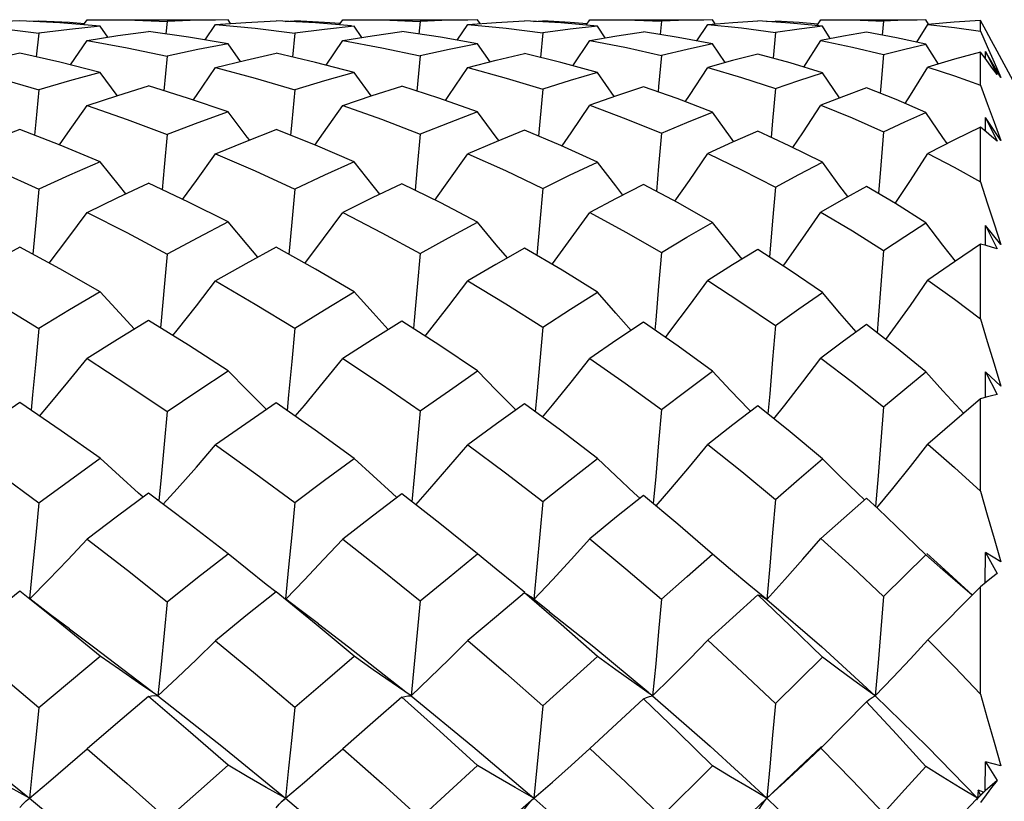
# Model space of a CAD drawing. Units: inches. Extents: x 0.7 to 21.3, y 0.5 to 16.
# Drawn here: x 6.4 to 6.6, y 6.5 to 6.6 of the extents above; entities that cross this region are included whole.
import ezdxf

# ---------------------------------------------------------------- set-up
doc = ezdxf.new("R2010")
doc.units = ezdxf.units.IN
doc.header["$LTSCALE"] = 1.21
doc.header["$MEASUREMENT"] = 0
doc.layers.get('0').update_dxf_attribs({"linetype": 'CONTINUOUS'})
doc.layers.add('AXIS', color=7, linetype='CONTINUOUS')

msp = doc.modelspace()

# ---------------------------------------------------------------- linework, layer by layer
at = {"color": 7, "linetype": 'CONTINUOUS'}
for p, q in [((6.38554, 6.64098), (6.37952, 6.64068)), ((6.38737, 6.64089), (6.38919, 6.64098)), ((6.38919, 6.64098), (6.38917, 6.64079)), ((6.39787, 6.64021), (6.39854, 6.64119)), ((6.39854, 6.64119), (6.40037, 6.6412)), ((6.41406, 6.64087), (6.4138, 6.63844)), ((6.42632, 6.64048), (6.42583, 6.64119)), ((6.43691, 6.64088), (6.43873, 6.64098)), ((6.43873, 6.64098), (6.43871, 6.64078)), ((6.44733, 6.64019), (6.44802, 6.64119)), ((6.44802, 6.64119), (6.44983, 6.6412)), ((6.46302, 6.64088), (6.46277, 6.63841)), ((6.47463, 6.64045), (6.47413, 6.64119)), ((6.48495, 6.64087), (6.48674, 6.64097)), ((6.48674, 6.64097), (6.48672, 6.64076)), ((6.49512, 6.64013), (6.49582, 6.64119)), ((6.49582, 6.64119), (6.49759, 6.6412)), ((6.50971, 6.6409), (6.50945, 6.63834)), ((6.52011, 6.64039), (6.5196, 6.64119)), ((6.53002, 6.64084), (6.53175, 6.64094)), ((6.53175, 6.64094), (6.53173, 6.64072)), ((6.53978, 6.64003), (6.54052, 6.64119)), ((6.54052, 6.64119), (6.54223, 6.6412)), ((6.5527, 6.64093), (6.55245, 6.6382)), ((6.56137, 6.64034), (6.56085, 6.64119)), ((6.57142, 6.63899), (6.57142, 6.64102)), ((6.57252, 6.63907), (6.57142, 6.64102)), ((6.38142, 6.63953), (6.38919, 6.63859)), ((6.40257, 6.63781), (6.40108, 6.63995)), ((6.42138, 6.63729), (6.4234, 6.64027)), ((6.4234, 6.64027), (6.43108, 6.63954)), ((6.43108, 6.63954), (6.43873, 6.6386)), ((6.45172, 6.63777), (6.45024, 6.63995)), ((6.47019, 6.63723), (6.47222, 6.64027)), ((6.47222, 6.64027), (6.47968, 6.63954)), ((6.47968, 6.63954), (6.48674, 6.63864)), ((6.4988, 6.63769), (6.49731, 6.63994)), ((6.51658, 6.63709), (6.51865, 6.64028)), ((6.51865, 6.64028), (6.52518, 6.6396)), ((6.52518, 6.6396), (6.53175, 6.63871)), ((6.54236, 6.63754), (6.54084, 6.63993)), ((6.55915, 6.63686), (6.56128, 6.64029)), ((6.57142, 6.63899), (6.57276, 6.63599)), ((6.38919, 6.63859), (6.38872, 6.63399)), ((6.39533, 6.63245), (6.39854, 6.63718)), ((6.43873, 6.6386), (6.43827, 6.63396)), ((6.44479, 6.6324), (6.44802, 6.63718)), ((6.48674, 6.63864), (6.48628, 6.63388)), ((6.49258, 6.63227), (6.49582, 6.63719)), ((6.53175, 6.63871), (6.5313, 6.63372)), ((6.53724, 6.63203), (6.54052, 6.6372)), ((6.42824, 6.63313), (6.42583, 6.63654)), ((6.47654, 6.63305), (6.47413, 6.63653)), ((6.52202, 6.63289), (6.5196, 6.63652)), ((6.56333, 6.63262), (6.56085, 6.63649)), ((6.57276, 6.63599), (6.57408, 6.63299)), ((6.41406, 6.63416), (6.4134, 6.62743)), ((6.46302, 6.6342), (6.46237, 6.62736)), ((6.57142, 6.62853), (6.57142, 6.63494)), ((6.57252, 6.6335), (6.57142, 6.63494)), ((6.57241, 6.63365), (6.57241, 6.63505)), ((6.5739, 6.63251), (6.57241, 6.63505)), ((6.57241, 6.63505), (6.57468, 6.63056)), ((6.5736, 6.63204), (6.57252, 6.6335)), ((6.60095, 6.58608), (6.57468, 6.63511)), ((6.57468, 6.63056), (6.5736, 6.63204)), ((6.57537, 6.62999), (6.5739, 6.63251)), ((6.57408, 6.63299), (6.57537, 6.62999)), ((6.40436, 6.6265), (6.40108, 6.631)), ((6.45351, 6.62644), (6.45024, 6.63099)), ((6.50058, 6.6263), (6.49731, 6.63097)), ((6.54414, 6.62605), (6.54084, 6.63094)), ((6.5724, 6.61959), (6.57241, 6.62225)), ((6.57537, 6.61783), (6.57241, 6.62225)), ((6.57241, 6.62225), (6.57468, 6.61767)), ((6.57142, 6.60978), (6.57142, 6.62038)), ((6.57252, 6.6195), (6.57142, 6.62038)), ((6.5736, 6.61859), (6.57252, 6.6195)), ((6.57468, 6.61767), (6.5736, 6.61859)), ((6.48674, 6.60853), (6.48618, 6.60208)), ((6.53175, 6.60878), (6.53122, 6.60225)), ((6.48618, 6.60208), (6.48559, 6.59558)), ((6.53122, 6.60225), (6.53062, 6.59523)), ((6.5724, 6.59751), (6.57241, 6.60136)), ((6.57241, 6.60136), (6.57468, 6.59681)), ((6.57537, 6.59771), (6.57241, 6.60136)), ((6.57142, 6.58332), (6.57142, 6.59777)), ((6.57252, 6.59748), (6.57142, 6.59777)), ((6.5736, 6.59716), (6.57252, 6.59748)), ((6.57468, 6.59681), (6.5736, 6.59716)), ((6.57239, 6.56809), (6.57241, 6.57301)), ((6.57241, 6.57301), (6.57468, 6.56863)), ((6.57537, 6.57023), (6.57241, 6.57301)), ((6.57142, 6.54994), (6.57142, 6.56782)), ((6.48152, 6.56563), (6.48137, 6.56578)), ((6.52694, 6.5654), (6.52659, 6.56577)), ((6.40941, 6.54878), (6.40852, 6.54956)), ((6.45852, 6.54871), (6.45758, 6.54955)), ((6.50552, 6.54855), (6.50444, 6.54955)), ((6.55163, 6.54649), (6.54936, 6.54859)), ((6.5196, 6.53773), (6.51677, 6.54021)), ((6.57238, 6.5322), (6.57241, 6.53805)), ((6.57241, 6.53805), (6.57468, 6.53399)), ((6.57537, 6.53624), (6.57241, 6.53805)), ((6.5527, 6.52956), (6.56085, 6.53762)), ((6.56418, 6.5347), (6.56085, 6.53762)), ((6.56309, 6.53606), (6.56107, 6.53787)), ((6.56309, 6.53606), (6.56993, 6.52979)), ((6.4856, 6.53527), (6.48499, 6.52896)), ((6.57252, 6.53231), (6.57142, 6.53142)), ((6.53008, 6.52895), (6.52659, 6.53183)), ((6.57142, 6.53142), (6.56128, 6.52117)), ((6.57142, 6.51066), (6.57142, 6.53142)), ((6.4832, 6.53026), (6.48378, 6.52991)), ((6.48378, 6.52991), (6.48442, 6.52945)), ((6.48806, 6.52658), (6.48442, 6.52945)), ((6.52833, 6.52983), (6.52891, 6.52964)), ((6.52891, 6.52964), (6.52949, 6.52934)), ((6.52949, 6.52934), (6.53008, 6.52895)), ((6.53175, 6.50882), (6.54084, 6.51782)), ((6.41224, 6.51031), (6.42462, 6.50054)), ((6.54936, 6.50912), (6.54052, 6.5002)), ((6.42462, 6.50054), (6.43693, 6.49048)), ((6.49222, 6.49684), (6.49582, 6.50012)), ((6.53705, 6.49689), (6.54052, 6.5002)), ((6.54067, 6.50051), (6.53752, 6.49751)), ((6.23721, 6.21403), (6.53752, 6.49751)), ((6.4886, 6.49362), (6.49222, 6.49684)), ((6.50971, 6.48697), (6.5196, 6.49678)), ((6.57237, 6.49193), (6.57241, 6.49756)), ((6.57241, 6.49756), (6.57468, 6.49393)), ((6.57537, 6.49677), (6.57241, 6.49756)), ((6.48499, 6.49049), (6.4886, 6.49362)), ((6.57468, 6.49393), (6.57237, 6.49193)), ((6.38707, 6.49024), (6.38737, 6.49048)), ((6.43609, 6.48978), (6.43693, 6.49048)), ((6.43631, 6.48994), (6.43679, 6.49036)), ((6.43679, 6.49036), (6.43693, 6.49048)), ((6.57067, 6.49018), (6.57084, 6.49048)), ((6.5709, 6.49042), (6.57067, 6.49018)), ((6.57098, 6.49207), (6.57084, 6.49048)), ((6.57084, 6.49048), (6.57205, 6.49165)), ((6.57084, 6.49048), (6.57113, 6.49079)), ((6.57237, 6.49193), (6.5709, 6.49042)), ((6.57142, 6.49111), (6.57098, 6.49207)), ((6.57205, 6.49165), (6.57098, 6.49207)), ((6.57252, 6.49113), (6.57142, 6.48968))]:
    msp.add_line(p, q, dxfattribs=at)
for points in [[(6.40108, 6.63995), (6.39328, 6.64057), (6.38554, 6.64098)], [(6.38919, 6.64098), (6.39512, 6.64069), (6.39806, 6.64048)], [(6.40037, 6.6412), (6.40623, 6.64114), (6.41406, 6.64087)], [(6.42583, 6.64119), (6.41996, 6.64109), (6.41406, 6.64087)], [(6.4234, 6.64027), (6.42926, 6.64068), (6.43511, 6.64098)], [(6.44973, 6.63999), (6.44277, 6.64056), (6.43511, 6.64098)], [(6.44752, 6.64047), (6.4445, 6.64068), (6.43873, 6.64098)], [(6.44983, 6.6412), (6.45566, 6.64114), (6.46302, 6.64088)], [(6.47413, 6.64119), (6.4686, 6.6411), (6.46302, 6.64088)], [(6.47222, 6.64027), (6.47773, 6.64068), (6.4832, 6.64097)], [(6.49731, 6.63994), (6.49025, 6.64056), (6.4832, 6.64097)], [(6.49531, 6.64043), (6.49205, 6.64068), (6.48674, 6.64097)], [(6.49759, 6.6412), (6.50278, 6.64115), (6.50971, 6.6409)], [(6.5196, 6.64119), (6.51468, 6.6411), (6.50971, 6.6409)], [(6.51865, 6.64028), (6.52352, 6.64066), (6.52833, 6.64095)], [(6.54084, 6.63993), (6.53462, 6.64054), (6.52833, 6.64095)], [(6.53998, 6.64036), (6.53633, 6.64066), (6.53175, 6.64094)], [(6.54223, 6.6412), (6.5467, 6.64115), (6.5527, 6.64093)], [(6.56085, 6.64119), (6.55681, 6.64111), (6.5527, 6.64093)], [(6.57142, 6.64102), (6.56634, 6.64072), (6.56128, 6.64029)], [(6.40108, 6.63995), (6.39514, 6.63933), (6.38919, 6.63859)], [(6.45024, 6.63995), (6.4445, 6.63933), (6.43873, 6.6386)], [(6.49731, 6.63994), (6.49205, 6.63935), (6.48674, 6.63864)], [(6.54084, 6.63993), (6.53633, 6.63937), (6.53175, 6.63871)], [(6.56128, 6.64029), (6.56642, 6.63971), (6.57142, 6.63899)], [(6.57468, 6.63511), (6.5736, 6.63709), (6.57252, 6.63907)], [(6.39854, 6.63718), (6.40449, 6.63811), (6.41042, 6.63892)], [(6.39854, 6.63718), (6.40632, 6.63577), (6.41406, 6.63416)], [(6.42583, 6.63654), (6.41814, 6.63783), (6.41042, 6.63892)], [(6.44802, 6.63718), (6.45374, 6.6381), (6.45943, 6.6389)], [(6.44802, 6.63718), (6.45561, 6.63578), (6.46302, 6.6342)], [(6.47413, 6.63653), (6.46694, 6.6378), (6.45943, 6.6389)], [(6.49582, 6.63719), (6.50104, 6.63807), (6.50622, 6.63885)], [(6.49582, 6.63719), (6.50293, 6.63581), (6.50971, 6.63429)], [(6.5196, 6.63652), (6.51293, 6.63778), (6.50622, 6.63885)], [(6.54936, 6.63876), (6.54493, 6.63802), (6.54052, 6.6372)], [(6.54052, 6.6372), (6.54668, 6.63591), (6.5527, 6.63444)], [(6.56085, 6.63649), (6.55519, 6.63771), (6.54936, 6.63876)], [(6.42583, 6.63654), (6.41996, 6.63541), (6.41406, 6.63416)], [(6.47413, 6.63653), (6.4686, 6.63542), (6.46302, 6.6342)], [(6.5196, 6.63652), (6.51468, 6.63546), (6.50971, 6.63429)], [(6.5527, 6.63444), (6.55679, 6.63551), (6.56085, 6.63649)], [(6.38554, 6.63471), (6.37959, 6.63338), (6.37365, 6.63194)], [(6.40108, 6.631), (6.39329, 6.63296), (6.38554, 6.63471)], [(6.4234, 6.63194), (6.42926, 6.63338), (6.43511, 6.63469)], [(6.45024, 6.63099), (6.44274, 6.63293), (6.43511, 6.63469)], [(6.47222, 6.63195), (6.47773, 6.63335), (6.4832, 6.63463)], [(6.49731, 6.63097), (6.49025, 6.63291), (6.4832, 6.63463)], [(6.50971, 6.63429), (6.50916, 6.62824), (6.50906, 6.62721)], [(6.52833, 6.63452), (6.52348, 6.63329), (6.51865, 6.63197)], [(6.54084, 6.63094), (6.53461, 6.63283), (6.52833, 6.63452)], [(6.5527, 6.63444), (6.55219, 6.62836), (6.55206, 6.62692)], [(6.57142, 6.63494), (6.56642, 6.63355), (6.56128, 6.632)], [(6.37365, 6.63194), (6.3814, 6.62988), (6.38919, 6.6276)], [(6.41907, 6.62564), (6.41969, 6.62653), (6.4234, 6.63194)], [(6.4234, 6.63194), (6.43108, 6.62989), (6.43873, 6.62763)], [(6.46788, 6.62554), (6.46857, 6.62654), (6.47222, 6.63195)], [(6.47222, 6.63195), (6.47963, 6.6299), (6.48674, 6.62772)], [(6.51429, 6.62533), (6.5151, 6.62655), (6.51865, 6.63197)], [(6.51865, 6.63197), (6.52522, 6.63002), (6.53175, 6.62788)], [(6.55686, 6.62497), (6.55789, 6.62657), (6.56128, 6.632)], [(6.56128, 6.632), (6.56641, 6.63033), (6.57142, 6.62853)], [(6.40108, 6.631), (6.39514, 6.62936), (6.38919, 6.6276)], [(6.45024, 6.63099), (6.4445, 6.62937), (6.43873, 6.62763)], [(6.49731, 6.63097), (6.49205, 6.6294), (6.48674, 6.62772)], [(6.53175, 6.62788), (6.53629, 6.62945), (6.54084, 6.63094)], [(6.38919, 6.6276), (6.3886, 6.62142), (6.38835, 6.61886)], [(6.39854, 6.62461), (6.40449, 6.62655), (6.41042, 6.62837)], [(6.42583, 6.62335), (6.41814, 6.62596), (6.41042, 6.62837)], [(6.43873, 6.62763), (6.43815, 6.62144), (6.4379, 6.61881)], [(6.44802, 6.62461), (6.45374, 6.62652), (6.45943, 6.62831)], [(6.47413, 6.62334), (6.46664, 6.62598), (6.45943, 6.62831)], [(6.48674, 6.62772), (6.48618, 6.62151), (6.48592, 6.61867)], [(6.50622, 6.6282), (6.50102, 6.62646), (6.49582, 6.62463)], [(6.5196, 6.62331), (6.51275, 6.62592), (6.50622, 6.6282)], [(6.53175, 6.62788), (6.53122, 6.62161), (6.53094, 6.61841)], [(6.54936, 6.62799), (6.54494, 6.62636), (6.54052, 6.62466)], [(6.56085, 6.62326), (6.55514, 6.62572), (6.54936, 6.62799)], [(6.57142, 6.62853), (6.57276, 6.62495), (6.57408, 6.62138), (6.57537, 6.61783)], [(6.39318, 6.61697), (6.39483, 6.61929), (6.39854, 6.62461)], [(6.39854, 6.62461), (6.40631, 6.6219), (6.41406, 6.61899)], [(6.44265, 6.61691), (6.44433, 6.61929), (6.44802, 6.62461)], [(6.44802, 6.62461), (6.45553, 6.62194), (6.46302, 6.61906)], [(6.49046, 6.61675), (6.49222, 6.61931), (6.49582, 6.62463)], [(6.49582, 6.62463), (6.50278, 6.62202), (6.50971, 6.61922)], [(6.53513, 6.61644), (6.53705, 6.61932), (6.54052, 6.62466)], [(6.54052, 6.62466), (6.54664, 6.62217), (6.5527, 6.61949)], [(6.42583, 6.62335), (6.41996, 6.62123), (6.41406, 6.61899)], [(6.42995, 6.61791), (6.42952, 6.61847), (6.42583, 6.62335)], [(6.47413, 6.62334), (6.4686, 6.62126), (6.46302, 6.61906)], [(6.47825, 6.6178), (6.47774, 6.61847), (6.47413, 6.62334)], [(6.50971, 6.61922), (6.51461, 6.62129), (6.5196, 6.62331)], [(6.52372, 6.61758), (6.52309, 6.61845), (6.5196, 6.62331)], [(6.5527, 6.61949), (6.55681, 6.62142), (6.56085, 6.62326)], [(6.56502, 6.61722), (6.56418, 6.61842), (6.56085, 6.62326)], [(6.38554, 6.61996), (6.37961, 6.61766), (6.37365, 6.61523)], [(6.40108, 6.61368), (6.39333, 6.61691), (6.38554, 6.61996)], [(6.4234, 6.61523), (6.42926, 6.61763), (6.43511, 6.61993)], [(6.45024, 6.61367), (6.44272, 6.61688), (6.43511, 6.61993)], [(6.57142, 6.62038), (6.5664, 6.61792), (6.56128, 6.61532)], [(6.41406, 6.61899), (6.41348, 6.61268), (6.41306, 6.60828)], [(6.46302, 6.61906), (6.46245, 6.61273), (6.46203, 6.60817)], [(6.4832, 6.61982), (6.47772, 6.61758), (6.47222, 6.61524)], [(6.49731, 6.61364), (6.49026, 6.61684), (6.4832, 6.61982)], [(6.50971, 6.61922), (6.50916, 6.61283), (6.50873, 6.60794)], [(6.52833, 6.61962), (6.52345, 6.61747), (6.51865, 6.61527)], [(6.54084, 6.61359), (6.53445, 6.61678), (6.52833, 6.61962)], [(6.5527, 6.61949), (6.55219, 6.61302), (6.55174, 6.60753)], [(6.37365, 6.61523), (6.38146, 6.61187), (6.38919, 6.60836)], [(6.41703, 6.6064), (6.41969, 6.61004), (6.4234, 6.61523)], [(6.4234, 6.61523), (6.43107, 6.61191), (6.43873, 6.6084)], [(6.46587, 6.60628), (6.46857, 6.61004), (6.47222, 6.61524)], [(6.47222, 6.61524), (6.47951, 6.61198), (6.48674, 6.60853)], [(6.51231, 6.60605), (6.5151, 6.61006), (6.51865, 6.61527)], [(6.51865, 6.61527), (6.5252, 6.61213), (6.53175, 6.60878)], [(6.55493, 6.60564), (6.55789, 6.6101), (6.56128, 6.61532)], [(6.56128, 6.61532), (6.56638, 6.61262), (6.57142, 6.60978)], [(6.40108, 6.61368), (6.39514, 6.61108), (6.38919, 6.60836)], [(6.40605, 6.60748), (6.4048, 6.60902), (6.40108, 6.61368)], [(6.45024, 6.61367), (6.4445, 6.61109), (6.43873, 6.6084)], [(6.45519, 6.60741), (6.4539, 6.60902), (6.45024, 6.61367)], [(6.48674, 6.60853), (6.49194, 6.61109), (6.49731, 6.61364)], [(6.50224, 6.60724), (6.50086, 6.60901), (6.49731, 6.61364)], [(6.53175, 6.60878), (6.5363, 6.61122), (6.54084, 6.61359)], [(6.54578, 6.60695), (6.54425, 6.60898), (6.54084, 6.61359)], [(6.39854, 6.60387), (6.40449, 6.60675), (6.41042, 6.60953)], [(6.42583, 6.60204), (6.41818, 6.60585), (6.41042, 6.60953)], [(6.45943, 6.60945), (6.45373, 6.60671), (6.44802, 6.60388)], [(6.47413, 6.60201), (6.46699, 6.60573), (6.45943, 6.60945)], [(6.50622, 6.60927), (6.50094, 6.60658), (6.49582, 6.6039)], [(6.5196, 6.60197), (6.51292, 6.60572), (6.50622, 6.60927)], [(6.54936, 6.60894), (6.54494, 6.60648), (6.54052, 6.60395)], [(6.56085, 6.6019), (6.55501, 6.60559), (6.54936, 6.60894)], [(6.57142, 6.60978), (6.57276, 6.60573), (6.57408, 6.60171), (6.57537, 6.59771)], [(6.38919, 6.60836), (6.3886, 6.60196), (6.38802, 6.59583)], [(6.43873, 6.6084), (6.43815, 6.60199), (6.43757, 6.59577)], [(6.39122, 6.59409), (6.39483, 6.59885), (6.39854, 6.60387)], [(6.39854, 6.60387), (6.40621, 6.59999), (6.41406, 6.59582)], [(6.4407, 6.59402), (6.44433, 6.59885), (6.44802, 6.60388)], [(6.44802, 6.60388), (6.45561, 6.59995), (6.46302, 6.59592)], [(6.48854, 6.59385), (6.4886, 6.59393), (6.49222, 6.59888), (6.49582, 6.6039)], [(6.49582, 6.6039), (6.50282, 6.60009), (6.50971, 6.59614)], [(6.53326, 6.59353), (6.53356, 6.59394), (6.53705, 6.5989), (6.54052, 6.60395)], [(6.54052, 6.60395), (6.54668, 6.6003), (6.5527, 6.59652)], [(6.42583, 6.60204), (6.41996, 6.59898), (6.41406, 6.59582)], [(6.43161, 6.59522), (6.42952, 6.59765), (6.42583, 6.60204)], [(6.46302, 6.59592), (6.4685, 6.59897), (6.47413, 6.60201)], [(6.47988, 6.5951), (6.47774, 6.59764), (6.47413, 6.60201)], [(6.50971, 6.59614), (6.51464, 6.59908), (6.5196, 6.60197)], [(6.52533, 6.59486), (6.52309, 6.59762), (6.5196, 6.60197)], [(6.5527, 6.59652), (6.55678, 6.59923), (6.56085, 6.6019)], [(6.56661, 6.59447), (6.56418, 6.59758), (6.56085, 6.6019)], [(6.38554, 6.59718), (6.37962, 6.59397), (6.37365, 6.59062)], [(6.40108, 6.58853), (6.39327, 6.59297), (6.38554, 6.59718)], [(6.43511, 6.59714), (6.42925, 6.59393), (6.4234, 6.59063)], [(6.45024, 6.58851), (6.44275, 6.59288), (6.43511, 6.59714)], [(6.57142, 6.59777), (6.56639, 6.59432), (6.56128, 6.59075)], [(6.41406, 6.59582), (6.41348, 6.58939), (6.41287, 6.58293), (6.41273, 6.58154)], [(6.46302, 6.59592), (6.46245, 6.58946), (6.46186, 6.58296), (6.46171, 6.58141)], [(6.4832, 6.59699), (6.47767, 6.59384), (6.47222, 6.59065)], [(6.49731, 6.58848), (6.49046, 6.59272), (6.4832, 6.59699)], [(6.50971, 6.59614), (6.50916, 6.5896), (6.50859, 6.58303), (6.50842, 6.58111)], [(6.52833, 6.59671), (6.52348, 6.59372), (6.51865, 6.59069)], [(6.54084, 6.58841), (6.53462, 6.59265), (6.52833, 6.59671)], [(6.5527, 6.59652), (6.55219, 6.58986), (6.55165, 6.58316), (6.55143, 6.5806)], [(6.37365, 6.59062), (6.38144, 6.5861), (6.38919, 6.58144)], [(6.41513, 6.58005), (6.41596, 6.58109), (6.41969, 6.58581), (6.4234, 6.59063)], [(6.4234, 6.59063), (6.43108, 6.58614), (6.43873, 6.58149)], [(6.46399, 6.57994), (6.4649, 6.58109), (6.46857, 6.58583), (6.47222, 6.59065)], [(6.47222, 6.59065), (6.47956, 6.58621), (6.48674, 6.58166)], [(6.51047, 6.5797), (6.51154, 6.5811), (6.5151, 6.58585), (6.51865, 6.59069)], [(6.51865, 6.59069), (6.52526, 6.58641), (6.53175, 6.582)], [(6.55313, 6.57928), (6.55448, 6.58113), (6.55789, 6.5859), (6.56128, 6.59075)], [(6.56128, 6.59075), (6.56642, 6.58708), (6.57142, 6.58332)], [(6.40108, 6.58853), (6.39514, 6.58503), (6.38919, 6.58144)], [(6.40769, 6.58131), (6.4048, 6.58444), (6.40108, 6.58853)], [(6.43873, 6.58149), (6.4445, 6.58505), (6.45024, 6.58851)], [(6.45682, 6.58123), (6.4539, 6.58443), (6.45024, 6.58851)], [(6.48674, 6.58166), (6.49209, 6.58514), (6.49731, 6.58848)], [(6.50385, 6.58106), (6.50086, 6.58441), (6.49731, 6.58848)], [(6.53175, 6.582), (6.5363, 6.58523), (6.54084, 6.58841)], [(6.54737, 6.58075), (6.54425, 6.58438), (6.54084, 6.58841)], [(6.41042, 6.58298), (6.40446, 6.57932), (6.39854, 6.57559)], [(6.42583, 6.57324), (6.41814, 6.57819), (6.41042, 6.58298)], [(6.45943, 6.58287), (6.45376, 6.5793), (6.44802, 6.5756)], [(6.47413, 6.57321), (6.4668, 6.57813), (6.45943, 6.58287)], [(6.50622, 6.58263), (6.50109, 6.57921), (6.49582, 6.57563)], [(6.5196, 6.57315), (6.51291, 6.578), (6.50622, 6.58263)], [(6.53175, 6.582), (6.53122, 6.57539), (6.53066, 6.56877), (6.53032, 6.56487)], [(6.54936, 6.58221), (6.54496, 6.57898), (6.54052, 6.57569)], [(6.56085, 6.57306), (6.55517, 6.5777), (6.54936, 6.58221)], [(6.57142, 6.58332), (6.57276, 6.57892), (6.57408, 6.57455), (6.57537, 6.57023)], [(6.38919, 6.58144), (6.3886, 6.57502), (6.38799, 6.56859), (6.3877, 6.5656)], [(6.43873, 6.58149), (6.43815, 6.57506), (6.43755, 6.5686), (6.43725, 6.56552)], [(6.48674, 6.58166), (6.48618, 6.57518), (6.4856, 6.56866), (6.48528, 6.5653)], [(6.38934, 6.56448), (6.39109, 6.56654), (6.39483, 6.57103), (6.39854, 6.57559)], [(6.39854, 6.57559), (6.40645, 6.57047), (6.41406, 6.56536)], [(6.43883, 6.56442), (6.44063, 6.56654), (6.44433, 6.57103), (6.44802, 6.5756)], [(6.44802, 6.5756), (6.45555, 6.57062), (6.46302, 6.56549)], [(6.4867, 6.56425), (6.4886, 6.56656), (6.49222, 6.57106), (6.49582, 6.57563)], [(6.49582, 6.57563), (6.50271, 6.57084), (6.50971, 6.56576)], [(6.53148, 6.56393), (6.53356, 6.56657), (6.53705, 6.57109), (6.54052, 6.57569)], [(6.54052, 6.57569), (6.54668, 6.57102), (6.5527, 6.56624)], [(6.41406, 6.56536), (6.41996, 6.56935), (6.42583, 6.57324)], [(6.43323, 6.56578), (6.42952, 6.56948), (6.42583, 6.57324)], [(6.46302, 6.56549), (6.46866, 6.56943), (6.47413, 6.57321)], [(6.48137, 6.56578), (6.47774, 6.56947), (6.47413, 6.57321)], [(6.50971, 6.56576), (6.51467, 6.56949), (6.5196, 6.57315)], [(6.52659, 6.56577), (6.52309, 6.56944), (6.5196, 6.57315)], [(6.5527, 6.56624), (6.55681, 6.56969), (6.56085, 6.57306)], [(6.56818, 6.56503), (6.56752, 6.56574), (6.56418, 6.56938), (6.56085, 6.57306)], [(6.57468, 6.56863), (6.5736, 6.56839), (6.57252, 6.56812), (6.57142, 6.56782)], [(6.38554, 6.56707), (6.3796, 6.56303), (6.37365, 6.55889)], [(6.40108, 6.5563), (6.3935, 6.56164), (6.38554, 6.56707)], [(6.43511, 6.56701), (6.42926, 6.56299), (6.4234, 6.55889)], [(6.45024, 6.55628), (6.4427, 6.56172), (6.43511, 6.56701)], [(6.4832, 6.56683), (6.47781, 6.56297), (6.47222, 6.55891)], [(6.49731, 6.55624), (6.49015, 6.56171), (6.4832, 6.56683)], [(6.57142, 6.56782), (6.56641, 6.5635), (6.56128, 6.55905)], [(6.41406, 6.56536), (6.41348, 6.55901), (6.41287, 6.55263), (6.41242, 6.54803)], [(6.46302, 6.56549), (6.46245, 6.55909), (6.46186, 6.55267), (6.4614, 6.54787)], [(6.50971, 6.56576), (6.50916, 6.55927), (6.50859, 6.55276), (6.50811, 6.54753)], [(6.52833, 6.56647), (6.5235, 6.56275), (6.51865, 6.55896)], [(6.54084, 6.55616), (6.53461, 6.5614), (6.52833, 6.56647)], [(6.5527, 6.56624), (6.55219, 6.55959), (6.55165, 6.55292), (6.55114, 6.54694)], [(6.46214, 6.54729), (6.4649, 6.5504), (6.46857, 6.55462), (6.47222, 6.55891)], [(6.47222, 6.55891), (6.47952, 6.55349), (6.48674, 6.54793)], [(6.50867, 6.54707), (6.51154, 6.55041), (6.5151, 6.55465), (6.51865, 6.55896)], [(6.51865, 6.55896), (6.52523, 6.55373), (6.53175, 6.54834)], [(6.5514, 6.54668), (6.55448, 6.55044), (6.55789, 6.55471), (6.56128, 6.55905)], [(6.56128, 6.55905), (6.56641, 6.55453), (6.57142, 6.54994)], [(6.37365, 6.55889), (6.38145, 6.55333), (6.38919, 6.54766)], [(6.41326, 6.5474), (6.41596, 6.55039), (6.41969, 6.5546), (6.4234, 6.55889)], [(6.4234, 6.55889), (6.43121, 6.55329), (6.43873, 6.54773)], [(6.38919, 6.54766), (6.39513, 6.55201), (6.40108, 6.5563)], [(6.40852, 6.54956), (6.4048, 6.55291), (6.40108, 6.5563)], [(6.43873, 6.54773), (6.4445, 6.55205), (6.45024, 6.55628)], [(6.45758, 6.54955), (6.4539, 6.55289), (6.45024, 6.55628)], [(6.48674, 6.54793), (6.49203, 6.55212), (6.49731, 6.55624)], [(6.50444, 6.54955), (6.50086, 6.55287), (6.49731, 6.55624)], [(6.53175, 6.54834), (6.53633, 6.55229), (6.54084, 6.55616)], [(6.54902, 6.54824), (6.54767, 6.54953), (6.54425, 6.55282), (6.54084, 6.55616)], [(6.41042, 6.54953), (6.40446, 6.5451), (6.39854, 6.54064)], [(6.42583, 6.53783), (6.41832, 6.54361), (6.41042, 6.54953)], [(6.45943, 6.5494), (6.45377, 6.54509), (6.44802, 6.54065)], [(6.47413, 6.5378), (6.46682, 6.54366), (6.45943, 6.5494)], [(6.57142, 6.54994), (6.57276, 6.54532), (6.57408, 6.54075), (6.57537, 6.53624)], [(6.38919, 6.54766), (6.3886, 6.54142), (6.38799, 6.53517), (6.38739, 6.52913)], [(6.43873, 6.54773), (6.43815, 6.54147), (6.43755, 6.53519), (6.43695, 6.52908)], [(6.48674, 6.54793), (6.48618, 6.54161), (6.4856, 6.53527)], [(6.50622, 6.54911), (6.50103, 6.54493), (6.49582, 6.54069)], [(6.51677, 6.54021), (6.5129, 6.54353), (6.50622, 6.54911)], [(6.53175, 6.54834), (6.53122, 6.54187), (6.53066, 6.53539), (6.53008, 6.52895)], [(6.54936, 6.54859), (6.54497, 6.54471), (6.54052, 6.54076)], [(6.56085, 6.53762), (6.55516, 6.54317), (6.55163, 6.54649)], [(6.38747, 6.52906), (6.39109, 6.53276), (6.39483, 6.53666), (6.39854, 6.54064)], [(6.39854, 6.54064), (6.40634, 6.53463), (6.41406, 6.52853)], [(6.43701, 6.52903), (6.44063, 6.53276), (6.44433, 6.53667), (6.44802, 6.54065)], [(6.44802, 6.54065), (6.45563, 6.53466), (6.46302, 6.52868)], [(6.48499, 6.52896), (6.4886, 6.53278), (6.49222, 6.5367), (6.49582, 6.54069)], [(6.49582, 6.54069), (6.50282, 6.53489), (6.50971, 6.529)], [(6.53008, 6.52895), (6.53356, 6.5328), (6.53705, 6.53674), (6.54052, 6.54076)], [(6.54052, 6.54076), (6.54669, 6.53519), (6.5527, 6.52956)], [(6.41406, 6.52853), (6.41992, 6.53319), (6.42583, 6.53783)], [(6.43507, 6.53042), (6.43323, 6.53186), (6.42952, 6.53482), (6.42583, 6.53783)], [(6.46302, 6.52868), (6.46864, 6.53331), (6.47413, 6.5378)], [(6.48326, 6.53034), (6.48137, 6.53185), (6.47774, 6.53481), (6.47413, 6.5378)], [(6.50971, 6.529), (6.51468, 6.5334), (6.5196, 6.53773)], [(6.52659, 6.53183), (6.52309, 6.53476), (6.5196, 6.53773)], [(6.56984, 6.52981), (6.56752, 6.5318), (6.56418, 6.5347)], [(6.57468, 6.53399), (6.5736, 6.53317), (6.57252, 6.53231)], [(6.38554, 6.53054), (6.37961, 6.52581), (6.37365, 6.52098)], [(6.40108, 6.51798), (6.39328, 6.52435), (6.38554, 6.53054)], [(6.43511, 6.53047), (6.42927, 6.52577), (6.4234, 6.52098)], [(6.45024, 6.51796), (6.44287, 6.52413), (6.43511, 6.53047)], [(6.39513, 6.52328), (6.39149, 6.526), (6.38746, 6.52907)], [(6.41406, 6.52853), (6.41348, 6.52245), (6.41287, 6.51636), (6.41224, 6.51031)], [(6.44331, 6.52422), (6.43971, 6.52695), (6.437, 6.52904)], [(6.46302, 6.52868), (6.46245, 6.52254), (6.46186, 6.51641), (6.46124, 6.51031)], [(6.4832, 6.53026), (6.47775, 6.52569), (6.47222, 6.52101)], [(6.49731, 6.51791), (6.49031, 6.52413), (6.4832, 6.53026)], [(6.50971, 6.529), (6.50916, 6.52275), (6.50859, 6.51651), (6.508, 6.51031)], [(6.52833, 6.52983), (6.52352, 6.52549), (6.51865, 6.52107)], [(6.54084, 6.51782), (6.53464, 6.52388), (6.52833, 6.52983)], [(6.53008, 6.52895), (6.54074, 6.51978), (6.55109, 6.51031)], [(6.5527, 6.52956), (6.55219, 6.52313), (6.55165, 6.51669), (6.55109, 6.51031)], [(6.48806, 6.52658), (6.49659, 6.5198), (6.50724, 6.51094)], [(6.39513, 6.52328), (6.3998, 6.5198), (6.41115, 6.51115)], [(6.44331, 6.52422), (6.44915, 6.51978), (6.46025, 6.51109)], [(6.37365, 6.52098), (6.38146, 6.51454), (6.38919, 6.50805)], [(6.41224, 6.51031), (6.41596, 6.51378), (6.41969, 6.51735), (6.4234, 6.52098)], [(6.4234, 6.52098), (6.43114, 6.51457), (6.43873, 6.50813)], [(6.46124, 6.51031), (6.4649, 6.51379), (6.46857, 6.51737), (6.47222, 6.52101)], [(6.47222, 6.52101), (6.47956, 6.5147), (6.48674, 6.50837)], [(6.508, 6.51031), (6.51154, 6.51381), (6.5151, 6.5174), (6.51865, 6.52107)], [(6.51865, 6.52107), (6.52526, 6.51498), (6.53175, 6.50882)], [(6.55109, 6.51031), (6.55448, 6.51384), (6.55789, 6.51747), (6.56128, 6.52117)], [(6.56128, 6.52117), (6.56641, 6.51593), (6.57142, 6.51066)], [(6.38919, 6.50805), (6.39511, 6.51303), (6.40108, 6.51798)], [(6.41224, 6.51031), (6.40852, 6.51282), (6.4048, 6.51538), (6.40108, 6.51798)], [(6.43873, 6.50813), (6.44461, 6.51317), (6.45024, 6.51796)], [(6.46124, 6.51031), (6.45758, 6.51281), (6.4539, 6.51537), (6.45024, 6.51796)], [(6.48674, 6.50837), (6.49205, 6.51318), (6.49731, 6.51791)], [(6.508, 6.51031), (6.50444, 6.5128), (6.50086, 6.51534), (6.49731, 6.51791)], [(6.55109, 6.51031), (6.54767, 6.51278), (6.54425, 6.51528), (6.54084, 6.51782)], [(6.36249, 6.51031), (6.37494, 6.50052), (6.38737, 6.49048)], [(6.41042, 6.51019), (6.40448, 6.50516), (6.39854, 6.50006)], [(6.41042, 6.51019), (6.41101, 6.51031), (6.41162, 6.51035), (6.41224, 6.51031)], [(6.42583, 6.49689), (6.41813, 6.5036), (6.41042, 6.51019)], [(6.45943, 6.51004), (6.45382, 6.50516), (6.44802, 6.50008)], [(6.45943, 6.51004), (6.46002, 6.51021), (6.46063, 6.5103), (6.46124, 6.51031)], [(6.47413, 6.49685), (6.46682, 6.50349), (6.45943, 6.51004)], [(6.46124, 6.51031), (6.47321, 6.50053), (6.48499, 6.49049)], [(6.50622, 6.50971), (6.50105, 6.50495), (6.49582, 6.50012)], [(6.50622, 6.50971), (6.5068, 6.51), (6.5074, 6.5102), (6.508, 6.51031)], [(6.5196, 6.49678), (6.51297, 6.50328), (6.50622, 6.50971)], [(6.508, 6.51031), (6.51916, 6.50054), (6.53008, 6.49048)], [(6.54936, 6.50912), (6.54993, 6.50961), (6.55051, 6.51001), (6.55109, 6.51031)], [(6.55109, 6.51031), (6.56114, 6.50052), (6.57084, 6.49048)], [(6.57142, 6.51066), (6.57276, 6.50596), (6.57408, 6.50133), (6.57537, 6.49677)], [(6.38919, 6.50805), (6.3886, 6.50218), (6.38799, 6.49631), (6.38737, 6.49048)], [(6.43873, 6.50813), (6.43815, 6.50223), (6.43755, 6.49633), (6.43693, 6.49048)], [(6.48674, 6.50837), (6.48618, 6.50239), (6.4856, 6.49641), (6.48499, 6.49049)], [(6.53175, 6.50882), (6.53122, 6.50269), (6.53066, 6.49656), (6.53008, 6.49048)], [(6.56085, 6.49665), (6.5552, 6.50289), (6.54936, 6.50912)], [(6.38737, 6.49048), (6.39109, 6.4936), (6.39483, 6.4968), (6.39854, 6.50006)], [(6.39854, 6.50006), (6.40627, 6.49334), (6.41406, 6.48645)], [(6.43693, 6.49048), (6.44063, 6.49361), (6.44433, 6.49681), (6.44802, 6.50008)], [(6.44802, 6.50008), (6.45564, 6.49331), (6.46302, 6.48661)], [(6.49582, 6.50012), (6.50278, 6.49361), (6.50971, 6.48697)], [(6.54052, 6.5002), (6.54668, 6.49392), (6.5527, 6.4876)], [(6.38737, 6.49048), (6.38364, 6.49258), (6.37991, 6.49473), (6.37619, 6.4969)], [(6.41406, 6.48645), (6.42009, 6.49182), (6.42583, 6.49689)], [(6.43693, 6.49048), (6.43323, 6.49258), (6.42952, 6.49472), (6.42583, 6.49689)], [(6.46302, 6.48661), (6.4686, 6.49177), (6.47413, 6.49685)], [(6.48499, 6.49049), (6.48137, 6.49257), (6.47774, 6.4947), (6.47413, 6.49685)], [(6.53008, 6.49048), (6.52659, 6.49255), (6.52309, 6.49465), (6.5196, 6.49678)], [(6.53008, 6.49048), (6.53356, 6.49365), (6.53705, 6.49689)], [(6.5527, 6.4876), (6.5568, 6.49215), (6.56085, 6.49665)], [(6.57084, 6.49048), (6.56752, 6.49251), (6.56418, 6.49457), (6.56085, 6.49665)], [(6.57468, 6.49393), (6.5736, 6.49255), (6.57252, 6.49113)], [(6.38737, 6.49048), (6.3998, 6.48019), (6.41224, 6.46963)], [(6.43693, 6.49048), (6.44915, 6.48017), (6.46124, 6.46963)], [(6.46124, 6.46963), (6.47321, 6.48019), (6.48499, 6.49049)], [(6.4832, 6.48838), (6.48378, 6.48916), (6.48438, 6.48987), (6.48499, 6.49049)], [(6.48499, 6.49049), (6.49659, 6.48019), (6.508, 6.46963)], [(6.52833, 6.48791), (6.52891, 6.48886), (6.52949, 6.48972), (6.53008, 6.49048)], [(6.53008, 6.49048), (6.54074, 6.48017), (6.55109, 6.46963)], [(6.38554, 6.4887), (6.38613, 6.48937), (6.38674, 6.48996), (6.38707, 6.49024)], [(6.43511, 6.48862), (6.4357, 6.48932), (6.43631, 6.48994)], [(6.55109, 6.46963), (6.56114, 6.48019), (6.57061, 6.49024)]]:
    msp.add_lwpolyline(points, dxfattribs=at)
at = {"layer": 'AXIS', "color": 7, "linetype": 'CONTINUOUS'}
for p, q in [((6.40037, 6.6412), (6.4234, 6.6412)), ((6.44983, 6.6412), (6.47222, 6.6412)), ((6.49759, 6.6412), (6.51788, 6.6412)), ((6.54223, 6.6412), (6.55921, 6.6412))]:
    msp.add_line(p, q, dxfattribs=at)

doc.saveas('drawing.dxf')
